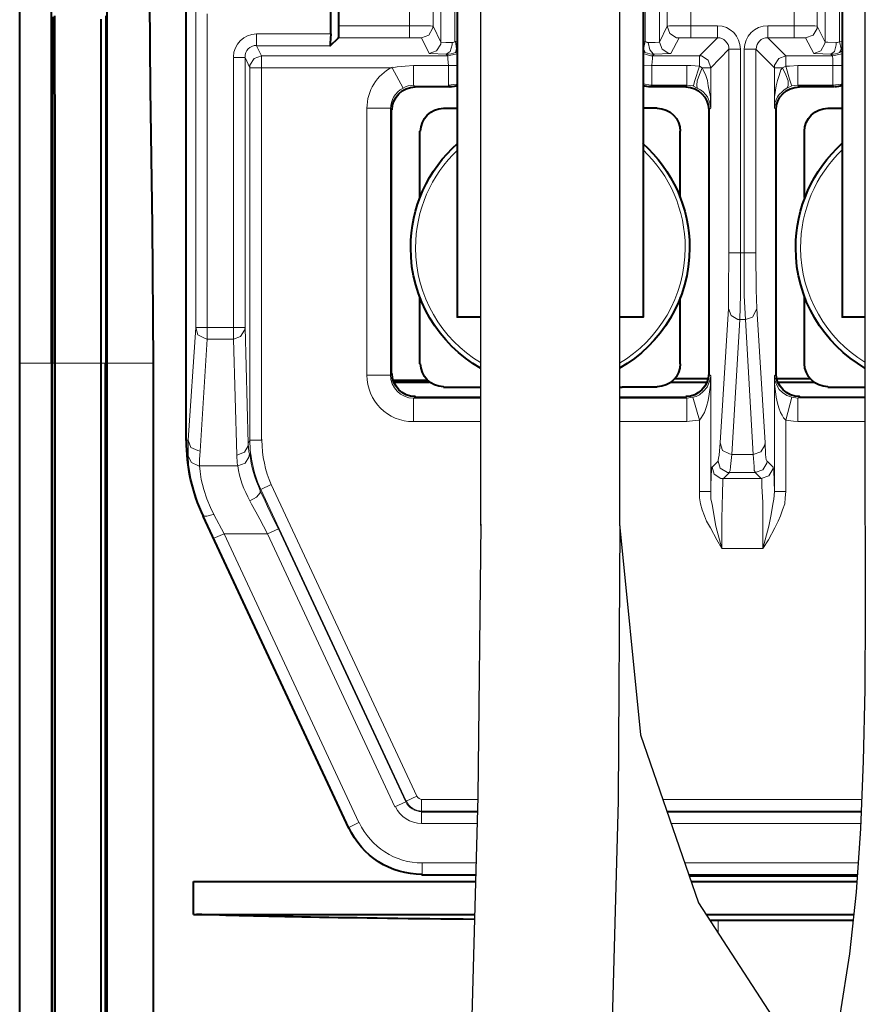
# Model space of a CAD drawing. Units: millimetres. Extents: x -558 to 2096, y -381 to -84.
# Drawn here: x 1358 to 1378, y -253 to -229 of the extents above; entities that cross this region are included whole.
import ezdxf

# ---------------------------------------------------------------- set-up
doc = ezdxf.new("R2010")
doc.units = ezdxf.units.MM

msp = doc.modelspace()

# ---------------------------------------------------------------- linework, layer by layer
at = {"linetype": 'Continuous', "lineweight": 40}
for points in [[(1368.563, -220.167), (1368.563, -236.474), (1368.563, -236.474)], [(1373.063, -220.167), (1373.063, -236.474), (1373.063, -236.474)], [(1377.881, -220.167), (1377.881, -236.474), (1377.881, -236.474)], [(1365.691, -224.654), (1365.691, -229.419), (1365.691, -229.419)], [(1357.974, -237.586), (1357.974, -225.607), (1357.974, -225.607)], [(1358.742, -237.586), (1358.742, -225.607), (1358.742, -225.607)], [(1360.092, -237.586), (1360.092, -225.607), (1360.092, -225.607)], [(1361.217, -237.586), (1361.191, -234.263), (1361.138, -230.954), (1361.125, -228.797), (1361.111, -227.712)], [(1361.998, -228.731), (1361.998, -239.452), (1361.998, -239.452)], [(1365.506, -229.618), (1365.506, -228.903), (1365.506, -228.903)], [(1358.769, -229.207), (1358.769, -229.406), (1358.769, -229.604), (1358.769, -229.803), (1358.769, -230.001), (1358.769, -230.213), (1358.769, -230.412), (1358.769, -230.61), (1358.769, -230.809), (1358.769, -231.007), (1358.769, -231.206), (1358.769, -231.404), (1358.769, -231.603), (1358.769, -231.815), (1358.769, -232.013), (1358.769, -232.212), (1358.769, -232.41), (1358.769, -232.609), (1358.769, -232.807), (1358.769, -233.006), (1358.769, -233.205), (1358.769, -233.416), (1358.769, -233.615), (1358.769, -233.813), (1358.769, -234.012), (1358.769, -234.21), (1358.769, -234.409), (1358.769, -234.608), (1358.769, -234.806), (1358.769, -235.018), (1358.769, -235.216), (1358.769, -235.415), (1358.769, -235.613), (1358.769, -235.812), (1358.769, -236.011), (1358.769, -236.209), (1358.769, -236.408), (1358.769, -236.606), (1358.769, -236.818), (1358.769, -237.016), (1358.769, -237.215), (1358.769, -237.413), (1358.769, -237.586)], [(1358.835, -237.586), (1358.835, -237.374), (1358.835, -237.175), (1358.835, -236.977), (1358.835, -236.778), (1358.835, -236.58), (1358.835, -236.381), (1358.835, -236.183), (1358.835, -235.984), (1358.835, -235.785), (1358.835, -235.574), (1358.835, -235.375), (1358.835, -235.177), (1358.835, -234.978), (1358.835, -234.78), (1358.835, -234.581), (1358.835, -234.383), (1358.835, -234.184), (1358.835, -233.972), (1358.835, -233.774), (1358.835, -233.575), (1358.835, -233.377), (1358.835, -233.178), (1358.835, -232.98), (1358.835, -232.781), (1358.835, -232.582), (1358.835, -232.371), (1358.835, -232.172), (1358.835, -231.974), (1358.835, -231.775), (1358.835, -231.577), (1358.835, -231.378), (1358.835, -231.179), (1358.822, -230.981), (1358.822, -230.782), (1358.822, -230.571), (1358.822, -230.372), (1358.822, -230.174), (1358.822, -229.975), (1358.822, -229.776), (1358.822, -229.578), (1358.822, -229.379), (1358.822, -229.181)], [(1360.066, -237.586), (1360.066, -237.387), (1360.066, -237.188), (1360.066, -236.99), (1360.066, -236.791), (1360.066, -236.593), (1360.066, -236.394), (1360.066, -236.183), (1360.066, -235.984), (1360.066, -235.785), (1360.066, -235.587), (1360.066, -235.388), (1360.066, -235.19), (1360.066, -234.991), (1360.066, -234.793), (1360.066, -234.581), (1360.066, -234.383), (1360.066, -234.184), (1360.066, -233.985), (1360.066, -233.787), (1360.066, -233.588), (1360.066, -233.39), (1360.066, -233.191), (1360.066, -232.98), (1360.066, -232.781), (1360.066, -232.582), (1360.066, -232.384), (1360.066, -232.185), (1360.066, -231.987), (1360.066, -231.788), (1360.066, -231.59), (1360.066, -231.391), (1360.066, -231.179), (1360.066, -230.981), (1360.066, -230.782), (1360.066, -230.584), (1360.066, -230.385), (1360.066, -230.187), (1360.066, -229.988), (1360.066, -229.79), (1360.066, -229.578), (1360.066, -229.379), (1360.066, -229.181)], [(1359.947, -237.586), (1359.947, -237.374), (1359.947, -237.175), (1359.947, -236.977), (1359.947, -236.778), (1359.947, -236.58), (1359.947, -236.381), (1359.947, -236.183), (1359.947, -235.984), (1359.947, -235.785), (1359.947, -235.574), (1359.947, -235.375), (1359.947, -235.177), (1359.947, -234.991), (1359.947, -234.793), (1359.947, -234.581), (1359.947, -234.383), (1359.947, -234.184), (1359.947, -233.985), (1359.947, -233.787), (1359.947, -233.588), (1359.947, -233.39), (1359.947, -233.191), (1359.947, -232.993), (1359.947, -232.794), (1359.947, -232.596), (1359.947, -232.397), (1359.947, -232.199), (1359.947, -232), (1359.947, -231.815), (1359.947, -231.603), (1359.947, -231.404), (1359.947, -231.219), (1359.947, -231.021), (1359.947, -230.822), (1359.947, -230.624), (1359.947, -230.438), (1359.947, -230.226), (1359.947, -230.041), (1359.947, -229.843), (1359.947, -229.644), (1359.947, -229.459), (1359.947, -229.26)], [(1365.691, -229.419), (1365.691, -229.644), (1365.691, -229.71), (1365.691, -229.697), (1365.691, -229.697)], [(1365.506, -229.618), (1365.492, -229.843), (1365.492, -229.896), (1365.492, -229.909), (1365.492, -229.896)], [(1365.492, -229.909), (1365.691, -229.71), (1365.691, -229.71)], [(1368.391, -230.902), (1367.544, -230.902), (1367.544, -230.902)], [(1374.096, -230.902), (1373.249, -230.902), (1373.249, -230.902)], [(1377.683, -230.902), (1376.849, -230.902), (1376.849, -230.902)], [(1366.975, -237.85), (1366.975, -231.457), (1366.975, -231.457)], [(1368.232, -231.418), (1368.563, -231.418), (1368.563, -231.418)], [(1373.407, -231.418), (1373.063, -231.418), (1373.063, -231.418)], [(1374.652, -231.457), (1374.652, -237.85), (1374.652, -237.85)], [(1376.28, -237.85), (1376.28, -231.457), (1376.28, -231.457)], [(1377.537, -231.418), (1377.881, -231.418), (1377.881, -231.418)], [(1367.663, -233.575), (1367.663, -231.974), (1367.663, -231.974)], [(1373.963, -233.575), (1373.963, -231.974), (1373.963, -231.974)], [(1376.968, -233.575), (1376.968, -231.974), (1376.968, -231.974)], [(1367.663, -237.599), (1367.663, -235.997), (1367.663, -235.997)], [(1373.963, -237.599), (1373.963, -235.997), (1373.963, -235.997)], [(1376.968, -237.599), (1376.968, -235.997), (1376.968, -235.997)], [(1369.128, -236.474), (1368.563, -236.474), (1368.563, -236.474)], [(1373.063, -236.474), (1372.49, -236.474)], [(1378.433, -236.474), (1377.881, -236.474), (1377.881, -236.474)], [(1357.974, -309.906), (1357.974, -237.586), (1357.974, -237.586)], [(1358.742, -237.586), (1358.742, -310.038), (1358.742, -310.038)], [(1358.769, -310.038), (1358.769, -237.586), (1358.769, -237.586)], [(1358.835, -301.144), (1358.835, -237.586), (1358.835, -237.586)], [(1359.947, -301.144), (1359.947, -237.586), (1359.947, -237.586)], [(1360.052, -301.144), (1360.052, -237.586), (1360.052, -237.586)], [(1360.092, -301.13), (1360.092, -237.586), (1360.092, -237.586)], [(1361.217, -285.446), (1361.217, -237.586), (1361.217, -237.586)], [(1367.835, -238.009), (1367.001, -238.009), (1367.001, -238.009)], [(1367.014, -238.049), (1367.888, -238.049), (1367.888, -238.049)], [(1373.738, -238.049), (1374.612, -238.049), (1374.612, -238.049)], [(1374.638, -237.969), (1373.831, -237.969), (1373.831, -237.969)], [(1377.113, -237.969), (1376.293, -237.969), (1376.293, -237.969)], [(1376.332, -238.049), (1377.193, -238.049), (1377.193, -238.049)], [(1368.232, -238.168), (1369.079, -238.168), (1369.079, -238.168)], [(1369.079, -238.168), (1369.128, -238.168)], [(1372.49, -238.168), (1372.56, -238.168), (1372.56, -238.168)], [(1373.407, -238.168), (1372.56, -238.168), (1372.56, -238.168)], [(1377.537, -238.168), (1378.371, -238.168), (1378.371, -238.168)], [(1378.371, -238.168), (1378.433, -238.168)], [(1367.544, -238.406), (1369.128, -238.406)], [(1372.49, -238.406), (1374.096, -238.406), (1374.096, -238.406)], [(1376.849, -238.406), (1378.433, -238.406)], [(1362.408, -241.292), (1365.929, -248.836), (1365.929, -248.836)], [(1362.183, -250.133), (1369.006, -250.133)], [(1362.183, -250.927), (1362.183, -250.133), (1362.183, -250.133)], [(1369.01, -249.974), (1367.716, -249.974), (1367.716, -249.974)], [(1378.247, -249.974), (1374.173, -249.974)], [(1374.877, -250.001), (1374.678, -250.001), (1374.479, -250.001), (1374.281, -250.001), (1374.182, -250.001)], [(1374.228, -250.133), (1378.236, -250.133)], [(1378.245, -250.001), (1374.877, -250.001), (1374.877, -250.001)], [(1362.183, -250.927), (1368.984, -250.927)], [(1374.588, -250.927), (1378.159, -250.927)], [(1378.143, -251.073), (1374.877, -251.073), (1374.877, -251.073)]]:
    msp.add_lwpolyline(points, dxfattribs=at)
at = {"lineweight": 30}
for points in [[(1369.128, -228.387), (1372.49, -228.387), (1372.49, -241.485)], [(1369.128, -228.387), (1369.128, -241.485)], [(1378.433, -228.387), (1378.433, -241.485)], [(1369.136, -241.485), (1369.062, -248.085), (1368.867, -255.176), (1368.591, -262.518), (1368.274, -269.869), (1367.957, -276.988), (1367.681, -283.635), (1367.486, -289.568), (1367.411, -294.547)], [(1372.49, -241.485), (1373.003, -246.585), (1374.405, -250.644), (1376.49, -253.863), (1377.515, -254.895)], [(1378.441, -241.523), (1378.439, -243.591), (1378.427, -245.479), (1378.393, -247.22), (1378.327, -248.847), (1378.217, -250.391), (1378.055, -251.885), (1377.828, -253.362)]]:
    msp.add_lwpolyline(points, dxfattribs=at)
at = {"linetype": 'Continuous', "lineweight": 9}
for points in [[(1368.166, -228.731), (1368.166, -229.816), (1368.166, -229.816)], [(1368.51, -229.803), (1368.51, -228.718), (1368.51, -228.718)], [(1373.116, -229.803), (1373.116, -228.718), (1373.116, -228.718)], [(1373.46, -228.731), (1373.46, -229.816), (1373.46, -229.816)], [(1377.471, -228.731), (1377.471, -229.816), (1377.471, -229.816)], [(1377.815, -229.803), (1377.815, -228.718), (1377.815, -228.718)], [(1362.236, -236.725), (1362.236, -228.85), (1362.236, -228.85)], [(1367.412, -228.916), (1367.412, -229.419), (1367.412, -229.419)], [(1367.981, -228.916), (1367.981, -229.432), (1367.981, -229.432)], [(1373.646, -228.916), (1373.646, -229.432), (1373.646, -229.432)], [(1374.215, -228.916), (1374.215, -229.419), (1374.215, -229.419)], [(1376.716, -228.916), (1376.716, -229.419), (1376.716, -229.419)], [(1377.272, -228.916), (1377.272, -229.432), (1377.272, -229.432)], [(1362.514, -236.725), (1362.514, -229.128), (1362.514, -229.128)], [(1367.412, -229.419), (1365.691, -229.419), (1365.691, -229.419)], [(1367.412, -229.71), (1367.412, -229.419), (1367.412, -229.419)], [(1367.981, -229.432), (1367.981, -229.432), (1367.967, -229.432), (1367.915, -229.419), (1367.412, -229.419)], [(1367.703, -229.71), (1367.875, -229.644), (1367.967, -229.485), (1367.981, -229.432)], [(1367.981, -229.432), (1368.166, -229.816), (1368.166, -229.816)], [(1373.46, -229.816), (1373.646, -229.432), (1373.646, -229.432)], [(1373.646, -229.432), (1373.646, -229.432), (1373.659, -229.432), (1373.699, -229.419), (1374.215, -229.419)], [(1373.646, -229.432), (1373.712, -229.604), (1373.871, -229.71), (1373.937, -229.71)], [(1374.215, -229.419), (1374.863, -229.419), (1374.863, -229.419)], [(1374.215, -229.419), (1374.215, -229.71), (1374.215, -229.71)], [(1374.863, -229.419), (1374.863, -229.71), (1374.863, -229.71)], [(1376.081, -229.419), (1376.716, -229.419), (1376.716, -229.419)], [(1376.081, -229.419), (1376.081, -229.71), (1376.081, -229.71)], [(1376.716, -229.419), (1377.219, -229.419), (1377.272, -229.432), (1377.272, -229.432), (1377.272, -229.432)], [(1376.716, -229.419), (1376.716, -229.71), (1376.716, -229.71)], [(1376.994, -229.71), (1377.18, -229.644), (1377.272, -229.485), (1377.272, -229.432)], [(1377.471, -229.816), (1377.272, -229.432), (1377.272, -229.432)], [(1365.506, -229.618), (1363.706, -229.618), (1363.706, -229.618)], [(1363.706, -229.909), (1363.706, -229.618), (1363.706, -229.618)], [(1367.412, -229.71), (1365.691, -229.71), (1365.691, -229.71)], [(1367.703, -229.71), (1367.69, -229.71), (1367.69, -229.71), (1367.557, -229.71), (1367.412, -229.71)], [(1367.703, -229.71), (1367.888, -230.094), (1367.888, -230.094)], [(1373.738, -230.094), (1373.937, -229.71), (1373.937, -229.71)], [(1373.937, -229.71), (1373.924, -229.71), (1373.937, -229.71), (1374.069, -229.71), (1374.215, -229.71)], [(1374.215, -229.71), (1374.863, -229.71), (1374.863, -229.71)], [(1374.427, -230.147), (1374.863, -229.71), (1374.863, -229.71)], [(1376.518, -230.147), (1376.081, -229.71), (1376.081, -229.71)], [(1376.081, -229.71), (1376.716, -229.71), (1376.716, -229.71)], [(1376.716, -229.71), (1376.968, -229.71), (1376.994, -229.71), (1376.994, -229.71)], [(1377.193, -230.094), (1376.994, -229.71), (1376.994, -229.71)], [(1365.492, -229.909), (1363.706, -229.909), (1363.706, -229.909)], [(1363.825, -230.147), (1363.706, -229.909), (1363.706, -229.909)], [(1367.888, -230.094), (1368.06, -230.028), (1368.166, -229.869), (1368.166, -229.816)], [(1368.166, -229.816), (1368.166, -229.816), (1368.179, -229.816), (1368.285, -229.829), (1368.444, -229.829)], [(1368.298, -230.107), (1368.391, -230.041), (1368.444, -229.882), (1368.444, -229.829)], [(1368.563, -229.79), (1368.51, -229.803), (1368.51, -229.803)], [(1368.523, -230.068), (1368.55, -229.975), (1368.523, -229.803), (1368.51, -229.803)], [(1373.063, -229.79), (1373.116, -229.803), (1373.116, -229.803)], [(1373.116, -229.803), (1373.076, -229.975), (1373.103, -230.054), (1373.103, -230.068)], [(1373.46, -229.816), (1373.46, -229.816), (1373.447, -229.816), (1373.354, -229.829), (1373.182, -229.829)], [(1373.182, -229.829), (1373.222, -230.001), (1373.315, -230.107), (1373.328, -230.107)], [(1373.46, -229.816), (1373.526, -229.988), (1373.685, -230.094), (1373.738, -230.094)], [(1377.193, -230.094), (1377.365, -230.028), (1377.457, -229.869), (1377.471, -229.816)], [(1377.735, -229.829), (1377.537, -229.816), (1377.484, -229.816), (1377.471, -229.816), (1377.471, -229.816)], [(1377.603, -230.107), (1377.696, -230.041), (1377.735, -229.882), (1377.735, -229.829)], [(1377.881, -229.79), (1377.815, -229.803), (1377.815, -229.803)], [(1377.815, -230.068), (1377.855, -229.975), (1377.815, -229.803), (1377.815, -229.803)], [(1363.15, -236.725), (1363.15, -230.187), (1363.15, -230.187)], [(1363.428, -230.187), (1363.15, -230.187), (1363.15, -230.187)], [(1363.428, -236.725), (1363.428, -230.187), (1363.428, -230.187)], [(1363.547, -230.438), (1363.428, -230.187), (1363.428, -230.187)], [(1363.825, -230.147), (1363.653, -230.213), (1363.547, -230.372), (1363.547, -230.438)], [(1363.825, -230.147), (1363.825, -230.438), (1363.825, -230.438)], [(1368.338, -230.147), (1363.825, -230.147), (1363.825, -230.147)], [(1367.888, -230.094), (1367.888, -230.094), (1367.901, -230.094), (1368.298, -230.107)], [(1368.298, -230.107), (1368.338, -230.147), (1368.338, -230.147)], [(1368.338, -230.147), (1368.523, -230.107), (1368.563, -230.094)], [(1368.351, -230.385), (1368.338, -230.226), (1368.338, -230.147), (1368.338, -230.147)], [(1368.523, -230.068), (1368.563, -230.028), (1368.563, -230.028)], [(1373.063, -230.028), (1373.103, -230.068), (1373.103, -230.068)], [(1373.063, -230.094), (1373.249, -230.147), (1373.288, -230.147)], [(1373.288, -230.147), (1373.288, -230.213), (1373.275, -230.372), (1373.275, -230.385)], [(1373.288, -230.147), (1373.328, -230.107), (1373.328, -230.107)], [(1373.288, -230.147), (1374.427, -230.147), (1374.427, -230.147)], [(1373.738, -230.094), (1373.738, -230.094), (1373.725, -230.094), (1373.328, -230.107)], [(1374.704, -230.438), (1374.638, -230.253), (1374.479, -230.147), (1374.427, -230.147)], [(1374.427, -230.147), (1374.427, -230.399), (1374.427, -230.399)], [(1374.704, -230.438), (1375.141, -229.988), (1375.141, -229.988)], [(1375.141, -234.912), (1375.141, -229.988), (1375.141, -229.988)], [(1375.419, -229.988), (1375.141, -229.988), (1375.141, -229.988)], [(1375.419, -234.912), (1375.419, -229.988), (1375.419, -229.988)], [(1375.512, -229.988), (1375.79, -229.988), (1375.79, -229.988)], [(1375.512, -229.988), (1375.512, -234.912), (1375.512, -234.912)], [(1376.24, -230.438), (1375.79, -229.988), (1375.79, -229.988)], [(1375.79, -229.988), (1375.79, -234.912), (1375.79, -234.912)], [(1376.518, -230.147), (1376.346, -230.213), (1376.24, -230.372), (1376.24, -230.438)], [(1376.518, -230.147), (1376.518, -230.399), (1376.518, -230.399)], [(1376.518, -230.147), (1377.643, -230.147), (1377.643, -230.147)], [(1377.603, -230.107), (1377.219, -230.094), (1377.193, -230.094), (1377.193, -230.094)], [(1377.643, -230.147), (1377.603, -230.107), (1377.603, -230.107)], [(1377.643, -230.147), (1377.841, -230.107), (1377.881, -230.094)], [(1377.656, -230.385), (1377.656, -230.226), (1377.643, -230.147), (1377.643, -230.147)], [(1377.815, -230.068), (1377.881, -230.028), (1377.881, -230.028)], [(1367.504, -230.385), (1367.306, -230.399), (1367.107, -230.412), (1366.988, -230.438)], [(1367.504, -230.385), (1367.504, -230.862), (1367.504, -230.862)], [(1368.351, -230.385), (1367.504, -230.385), (1367.504, -230.385)], [(1368.351, -230.385), (1368.55, -230.385), (1368.563, -230.372)], [(1368.351, -230.385), (1368.351, -230.862), (1368.351, -230.862)], [(1373.063, -230.372), (1373.262, -230.385), (1373.275, -230.385)], [(1373.275, -230.385), (1373.275, -230.862), (1373.275, -230.862)], [(1374.122, -230.385), (1373.275, -230.385), (1373.275, -230.385)], [(1374.122, -230.385), (1374.122, -230.862), (1374.122, -230.862)], [(1374.427, -230.399), (1374.215, -230.385), (1374.122, -230.385)], [(1374.268, -230.875), (1374.268, -230.875), (1374.268, -230.875), (1374.281, -230.875), (1374.307, -230.769), (1374.427, -230.399)], [(1374.493, -230.438), (1374.427, -230.399), (1374.427, -230.399)], [(1376.518, -230.399), (1376.438, -230.438), (1376.438, -230.438)], [(1376.809, -230.385), (1376.61, -230.399), (1376.518, -230.399)], [(1376.518, -230.399), (1376.61, -230.716), (1376.65, -230.835), (1376.663, -230.875), (1376.663, -230.875), (1376.663, -230.875)], [(1376.809, -230.385), (1377.656, -230.385), (1377.656, -230.385)], [(1376.809, -230.862), (1376.809, -230.385), (1376.809, -230.385)], [(1377.656, -230.385), (1377.855, -230.385), (1377.881, -230.372)], [(1377.656, -230.862), (1377.656, -230.385), (1377.656, -230.385)], [(1363.547, -230.438), (1363.825, -230.438), (1363.825, -230.438)], [(1363.547, -239.452), (1363.547, -230.438), (1363.547, -230.438)], [(1366.988, -230.438), (1363.825, -230.438), (1363.825, -230.438)], [(1363.825, -239.452), (1363.825, -230.438), (1363.825, -230.438)], [(1367.253, -230.928), (1366.988, -230.438), (1366.988, -230.438)], [(1374.493, -230.438), (1374.427, -230.597), (1374.374, -230.756), (1374.36, -230.862), (1374.374, -230.928), (1374.374, -230.928)], [(1374.704, -230.438), (1374.493, -230.438), (1374.493, -230.438)], [(1374.704, -231.404), (1374.691, -231.14), (1374.638, -230.875), (1374.625, -230.743), (1374.585, -230.624), (1374.519, -230.491), (1374.493, -230.438)], [(1374.704, -231.404), (1374.704, -230.438), (1374.704, -230.438)], [(1376.24, -230.438), (1376.24, -231.404), (1376.24, -231.404)], [(1376.24, -231.404), (1376.24, -231.14), (1376.28, -230.875), (1376.319, -230.743), (1376.359, -230.624), (1376.399, -230.491), (1376.438, -230.438)], [(1376.24, -230.438), (1376.438, -230.438), (1376.438, -230.438)], [(1376.544, -230.928), (1376.571, -230.875), (1376.571, -230.756), (1376.518, -230.61), (1376.438, -230.438), (1376.438, -230.438)], [(1367.544, -230.902), (1367.504, -230.862), (1367.504, -230.862)], [(1368.391, -230.902), (1367.544, -230.902), (1367.544, -230.902)], [(1368.351, -230.862), (1368.55, -230.835), (1368.563, -230.822)], [(1368.391, -230.902), (1368.351, -230.862), (1368.351, -230.862)], [(1373.063, -230.822), (1373.249, -230.862), (1373.275, -230.862)], [(1373.249, -230.902), (1373.275, -230.862), (1373.275, -230.862)], [(1374.122, -230.862), (1373.275, -230.862), (1373.275, -230.862)], [(1374.096, -230.902), (1374.122, -230.862), (1374.122, -230.862)], [(1374.268, -230.875), (1374.122, -230.862), (1374.122, -230.862)], [(1374.374, -230.928), (1374.268, -230.875), (1374.268, -230.875)], [(1376.663, -230.875), (1376.544, -230.928), (1376.544, -230.928)], [(1376.809, -230.862), (1376.663, -230.875), (1376.663, -230.875)], [(1376.809, -230.862), (1377.656, -230.862), (1377.656, -230.862)], [(1376.849, -230.902), (1376.809, -230.862), (1376.809, -230.862)], [(1377.656, -230.862), (1377.855, -230.835), (1377.881, -230.822)], [(1377.683, -230.902), (1377.656, -230.862), (1377.656, -230.862)], [(1374.704, -231.404), (1374.678, -231.285), (1374.625, -231.14), (1374.572, -231.087), (1374.519, -231.021), (1374.453, -230.968), (1374.374, -230.928)], [(1376.24, -231.404), (1376.253, -231.285), (1376.319, -231.14), (1376.359, -231.087), (1376.425, -231.021), (1376.478, -230.968), (1376.544, -230.928)], [(1366.379, -231.418), (1366.948, -231.418), (1366.948, -231.418)], [(1366.379, -237.877), (1366.379, -231.418), (1366.379, -231.418)], [(1366.975, -231.457), (1366.948, -231.418), (1366.948, -231.418)], [(1366.948, -237.877), (1366.948, -231.418), (1366.948, -231.418)], [(1374.652, -231.457), (1374.704, -231.404), (1374.704, -231.404)], [(1376.28, -231.457), (1376.24, -231.404), (1376.24, -231.404)], [(1375.128, -236.262), (1375.128, -235.865), (1375.141, -234.912)], [(1375.419, -234.912), (1375.141, -234.912), (1375.141, -234.912)], [(1375.406, -236.527), (1375.419, -235.931), (1375.419, -234.912)], [(1375.419, -234.912), (1375.512, -234.912), (1375.512, -234.912)], [(1375.512, -234.912), (1375.79, -234.912), (1375.79, -234.912)], [(1375.512, -234.912), (1375.512, -235.958), (1375.538, -236.527)], [(1375.79, -234.912), (1375.803, -235.812), (1375.816, -236.262)], [(1374.929, -239.518), (1375.128, -236.262), (1375.128, -236.262)], [(1375.128, -236.262), (1375.194, -236.434), (1375.353, -236.527), (1375.406, -236.527)], [(1375.538, -236.527), (1375.71, -236.474), (1375.803, -236.302), (1375.816, -236.262)], [(1376.015, -239.518), (1375.816, -236.262), (1375.816, -236.262)], [(1375.207, -239.796), (1375.406, -236.527), (1375.406, -236.527)], [(1375.406, -236.527), (1375.538, -236.527), (1375.538, -236.527)], [(1375.724, -239.796), (1375.538, -236.527), (1375.538, -236.527)], [(1362.051, -239.452), (1362.236, -236.725), (1362.236, -236.725)], [(1362.236, -236.725), (1362.289, -236.897), (1362.461, -236.99), (1362.514, -237.003)], [(1362.236, -236.725), (1362.514, -236.725), (1362.514, -236.725)], [(1362.514, -237.003), (1362.514, -236.725), (1362.514, -236.725)], [(1362.514, -236.725), (1363.15, -236.725), (1363.15, -236.725)], [(1363.15, -237.003), (1363.322, -236.937), (1363.414, -236.791), (1363.428, -236.725)], [(1363.15, -237.003), (1363.15, -236.725), (1363.15, -236.725)], [(1363.428, -236.725), (1363.15, -236.725), (1363.15, -236.725)], [(1363.507, -239.531), (1363.428, -236.725), (1363.428, -236.725)], [(1362.342, -239.717), (1362.514, -237.003), (1362.514, -237.003)], [(1362.514, -237.003), (1363.15, -237.003), (1363.15, -237.003)], [(1363.229, -239.809), (1363.15, -237.003), (1363.15, -237.003)], [(1357.974, -237.586), (1358.742, -237.586), (1358.742, -237.586)], [(1358.769, -237.586), (1358.835, -237.586), (1358.835, -237.586)], [(1358.835, -237.586), (1359.947, -237.586), (1359.947, -237.586)], [(1359.947, -237.586), (1360.052, -237.586), (1360.052, -237.586)], [(1360.092, -237.586), (1361.217, -237.586), (1361.217, -237.586)], [(1366.379, -237.877), (1366.948, -237.877), (1366.948, -237.877)], [(1366.975, -237.85), (1366.948, -237.877), (1366.948, -237.877)], [(1374.268, -238.406), (1374.347, -238.393), (1374.427, -238.353), (1374.519, -238.274), (1374.612, -238.168), (1374.665, -238.049), (1374.691, -237.943), (1374.704, -237.89)], [(1374.427, -238.962), (1374.466, -238.909), (1374.506, -238.843), (1374.546, -238.777), (1374.599, -238.631), (1374.638, -238.486), (1374.665, -238.34), (1374.691, -238.115), (1374.704, -237.89)], [(1374.652, -237.85), (1374.704, -237.89), (1374.704, -237.89)], [(1374.704, -237.89), (1374.704, -240.696), (1374.704, -240.696)], [(1376.28, -237.85), (1376.24, -237.89), (1376.24, -237.89)], [(1376.24, -240.696), (1376.24, -237.89), (1376.24, -237.89)], [(1376.24, -237.89), (1376.253, -237.996), (1376.293, -238.102), (1376.359, -238.221), (1376.438, -238.3), (1376.544, -238.366), (1376.663, -238.406)], [(1376.24, -237.89), (1376.24, -238.075), (1376.266, -238.274), (1376.28, -238.406), (1376.319, -238.552), (1376.346, -238.671), (1376.385, -238.777), (1376.425, -238.843), (1376.465, -238.909), (1376.518, -238.962)], [(1367.544, -238.406), (1367.504, -238.433), (1367.504, -238.433)], [(1369.128, -238.433), (1367.504, -238.433), (1367.504, -238.433)], [(1367.504, -239.002), (1367.504, -238.433), (1367.504, -238.433)], [(1374.122, -238.433), (1372.49, -238.433)], [(1374.096, -238.406), (1374.122, -238.433), (1374.122, -238.433)], [(1374.122, -238.433), (1374.268, -238.406), (1374.268, -238.406)], [(1374.122, -239.002), (1374.122, -238.433), (1374.122, -238.433)], [(1374.268, -238.406), (1374.427, -238.962), (1374.427, -238.962)], [(1376.663, -238.406), (1376.518, -238.962), (1376.518, -238.962)], [(1376.663, -238.406), (1376.809, -238.433), (1376.809, -238.433)], [(1376.849, -238.406), (1376.809, -238.433), (1376.809, -238.433)], [(1376.809, -239.002), (1376.809, -238.433), (1376.809, -238.433)], [(1376.849, -238.406), (1378.433, -238.406)], [(1369.128, -239.002), (1367.504, -239.002), (1367.504, -239.002)], [(1374.122, -239.002), (1372.49, -239.002)], [(1374.122, -239.002), (1374.321, -238.975), (1374.427, -238.962)], [(1374.427, -238.962), (1374.427, -240.696), (1374.427, -240.696)], [(1376.518, -240.696), (1376.518, -238.962), (1376.518, -238.962)], [(1376.518, -238.962), (1376.703, -238.989), (1376.809, -239.002)], [(1376.809, -239.002), (1378.433, -239.002)], [(1361.998, -239.452), (1362.051, -239.452), (1362.051, -239.452)], [(1362.051, -239.452), (1362.051, -239.65), (1362.051, -239.836)], [(1362.051, -239.452), (1362.117, -239.624), (1362.289, -239.703), (1362.342, -239.717)], [(1363.507, -239.531), (1363.547, -239.452), (1363.547, -239.452)], [(1363.547, -239.452), (1363.825, -239.452), (1363.825, -239.452)], [(1362.342, -239.717), (1362.329, -239.915), (1362.329, -240.074)], [(1363.229, -239.809), (1363.414, -239.743), (1363.507, -239.584), (1363.507, -239.531)], [(1363.507, -239.531), (1363.52, -239.73), (1363.533, -239.783)], [(1374.877, -239.955), (1374.877, -239.955), (1374.877, -239.942), (1374.89, -239.889), (1374.903, -239.809), (1374.929, -239.518)], [(1374.929, -239.518), (1374.982, -239.703), (1375.154, -239.783), (1375.207, -239.796)], [(1375.724, -239.796), (1375.909, -239.73), (1376.002, -239.584), (1376.015, -239.518)], [(1376.015, -239.518), (1376.028, -239.796), (1376.041, -239.928), (1376.055, -239.955), (1376.068, -239.955)], [(1362.051, -239.836), (1362.064, -240.047), (1362.117, -240.378), (1362.21, -240.722), (1362.329, -241.08), (1362.408, -241.292)], [(1362.051, -239.836), (1362.131, -239.994), (1362.303, -240.074), (1362.329, -240.074)], [(1363.229, -239.809), (1363.242, -240.008), (1363.256, -240.074)], [(1363.256, -240.074), (1363.428, -240.008), (1363.52, -239.862), (1363.533, -239.783)], [(1374.877, -239.955), (1374.731, -240.1), (1374.731, -240.1)], [(1374.877, -239.955), (1374.929, -240.127), (1375.102, -240.233), (1375.154, -240.233)], [(1375.154, -240.233), (1375.154, -240.233), (1375.154, -240.219), (1375.168, -240.18), (1375.181, -240.087), (1375.207, -239.796)], [(1375.207, -239.796), (1375.724, -239.796), (1375.724, -239.796)], [(1375.724, -239.796), (1375.75, -240.087), (1375.75, -240.18), (1375.777, -240.219), (1375.777, -240.233), (1375.777, -240.233)], [(1375.777, -240.233), (1375.962, -240.167), (1376.055, -240.008), (1376.068, -239.955)], [(1376.213, -240.1), (1376.068, -239.955), (1376.068, -239.955)], [(1362.329, -240.074), (1362.342, -240.206), (1362.369, -240.405), (1362.435, -240.643), (1362.501, -240.868), (1362.594, -241.08), (1362.673, -241.252)], [(1362.329, -240.074), (1363.256, -240.074), (1363.256, -240.074)], [(1374.731, -240.1), (1374.718, -240.1), (1374.718, -240.114), (1374.718, -240.153), (1374.704, -240.537), (1374.704, -240.696)], [(1374.731, -240.1), (1374.784, -240.272), (1374.943, -240.378), (1375.009, -240.378)], [(1375.922, -240.378), (1376.107, -240.312), (1376.2, -240.153), (1376.213, -240.1)], [(1376.24, -240.696), (1376.227, -240.18), (1376.213, -240.114), (1376.213, -240.1), (1376.213, -240.1)], [(1375.009, -240.378), (1375.009, -240.378), (1374.996, -240.392), (1374.996, -240.431), (1374.982, -240.736), (1374.969, -241.345), (1374.969, -242.072)], [(1375.154, -240.233), (1375.009, -240.378), (1375.009, -240.378)], [(1375.009, -240.378), (1375.922, -240.378), (1375.922, -240.378)], [(1375.154, -240.233), (1375.777, -240.233), (1375.777, -240.233)], [(1375.922, -240.378), (1375.777, -240.233), (1375.777, -240.233)], [(1375.962, -242.072), (1375.962, -240.961), (1375.935, -240.564), (1375.935, -240.405), (1375.935, -240.392), (1375.935, -240.378), (1375.922, -240.378)], [(1363.547, -240.921), (1363.706, -240.828), (1363.798, -240.722), (1363.798, -240.669)], [(1363.798, -240.669), (1363.811, -240.643), (1363.811, -240.643)], [(1364.235, -241.596), (1364.142, -241.411), (1364.05, -241.225), (1363.97, -241.053), (1363.891, -240.868), (1363.798, -240.683), (1363.798, -240.669)], [(1363.811, -240.643), (1364.063, -240.524), (1364.063, -240.524)], [(1363.811, -240.643), (1367.332, -248.187), (1367.332, -248.187)], [(1364.063, -240.524), (1367.584, -248.068), (1367.584, -248.068)], [(1374.704, -240.696), (1374.427, -240.696), (1374.427, -240.696)], [(1374.427, -240.696), (1374.427, -240.842), (1374.453, -240.987), (1374.493, -241.133), (1374.546, -241.278), (1374.599, -241.411), (1374.691, -241.57), (1374.85, -241.861), (1374.969, -242.072)], [(1374.704, -240.696), (1374.704, -240.881), (1374.731, -241), (1374.771, -241.252), (1374.824, -241.53), (1374.969, -242.072)], [(1376.24, -240.696), (1376.227, -240.881), (1376.2, -241), (1376.16, -241.252), (1376.107, -241.53), (1375.962, -242.072)], [(1376.518, -240.696), (1376.505, -240.842), (1376.491, -240.987), (1376.438, -241.133), (1376.385, -241.278), (1376.332, -241.411), (1376.253, -241.57), (1376.094, -241.861), (1375.962, -242.072)], [(1376.24, -240.696), (1376.518, -240.696), (1376.518, -240.696)], [(1363.97, -241.715), (1363.878, -241.53), (1363.785, -241.358), (1363.692, -241.186), (1363.586, -241), (1363.547, -240.921)], [(1362.408, -241.292), (1362.501, -241.292), (1362.66, -241.252), (1362.673, -241.252)], [(1362.408, -241.292), (1362.673, -241.821), (1362.673, -241.821)], [(1362.673, -241.252), (1362.925, -241.715), (1362.925, -241.715)], [(1364.235, -241.596), (1363.97, -241.715), (1363.97, -241.715)], [(1367.319, -248.201), (1364.235, -241.596), (1364.235, -241.596)], [(1362.673, -241.821), (1362.925, -241.715), (1362.925, -241.715)], [(1365.942, -248.823), (1362.673, -241.821), (1362.673, -241.821)], [(1366.181, -248.704), (1362.925, -241.715), (1362.925, -241.715)], [(1362.925, -241.715), (1363.97, -241.715), (1363.97, -241.715)], [(1367.054, -248.32), (1363.97, -241.715), (1363.97, -241.715)], [(1374.969, -242.072), (1375.962, -242.072), (1375.962, -242.072)], [(1367.319, -248.201), (1367.054, -248.32), (1367.054, -248.32)], [(1367.319, -248.201), (1367.332, -248.187), (1367.332, -248.187)], [(1367.332, -248.187), (1367.584, -248.068), (1367.584, -248.068)], [(1369.06, -248.148), (1367.703, -248.148), (1367.703, -248.148)], [(1367.703, -248.426), (1367.703, -248.148), (1367.703, -248.148)], [(1378.355, -248.148), (1373.543, -248.148)], [(1369.053, -248.426), (1367.703, -248.426), (1367.703, -248.426)], [(1367.703, -248.452), (1367.703, -248.426), (1367.703, -248.426)], [(1367.703, -248.452), (1367.703, -248.73), (1367.703, -248.73)], [(1367.703, -248.452), (1369.052, -248.452)], [(1378.344, -248.426), (1373.638, -248.426)], [(1373.648, -248.452), (1378.343, -248.452)], [(1365.942, -248.823), (1366.181, -248.704), (1366.181, -248.704)], [(1367.703, -248.73), (1369.044, -248.73)], [(1373.744, -248.73), (1378.331, -248.73)], [(1365.942, -248.823), (1365.929, -248.836), (1365.929, -248.836)], [(1367.716, -249.683), (1369.018, -249.683)], [(1367.716, -249.961), (1367.716, -249.683), (1367.716, -249.683)], [(1374.073, -249.683), (1378.268, -249.683)], [(1367.716, -249.961), (1369.011, -249.961)], [(1367.716, -249.961), (1367.716, -249.974), (1367.716, -249.974)], [(1374.169, -249.961), (1378.248, -249.961)], [(1374.877, -249.974), (1374.877, -250.001), (1374.877, -250.001)], [(1374.877, -251.073), (1374.877, -251.372)], [(1374.877, -251.073), (1374.877, -251.372)]]:
    msp.add_lwpolyline(points, dxfattribs=at)
msp.add_lwpolyline([(1362.408, -241.292), (1362.408, -241.292)], close=True, dxfattribs=at)
at = {"lineweight": 30}
for points in [[(1369.128, -241.485), (1369.135, -241.567, 0.058142)], [(1372.498, -241.523), (1372.462, -248.123, -0.00408), (1372.461, -248.179), (1372.266, -255.27, -0.002516), (1372.264, -255.304), (1371.988, -262.646, -0.001361), (1371.987, -262.664), (1371.671, -270.015, -0.00035), (1371.67, -270.02), (1371.354, -277.134), (1371.079, -283.761), (1370.885, -289.649), (1370.811, -294.597)], [(1378.433, -241.485), (1378.441, -241.55, 0.042839)]]:
    msp.add_lwpolyline(points, format="xyb", dxfattribs=at)
at = {"linetype": 'Continuous', "lineweight": 9}
for points, knots in [([(1374.863, -229.419), (1375.168, -229.419), (1375.419, -229.671), (1375.419, -229.988), (1375.419, -229.988), (1375.419, -229.988), (1375.419, -229.988), (1375.419, -229.988)], [0, 0, 0, 0, 0.125, 0.125, 0.125, 0.125001, 1, 1, 1, 1]), ([(1375.512, -229.988), (1375.512, -229.988), (1375.512, -229.988), (1375.512, -229.988), (1375.512, -229.988), (1375.512, -229.671), (1375.763, -229.419), (1376.081, -229.419), (1376.081, -229.419), (1376.081, -229.419), (1376.081, -229.419), (1376.081, -229.419)], [0, 0, 0, 0, 0.083333, 0.083333, 0.083333, 0.083334, 0.166667, 0.166667, 0.166667, 0.166668, 1, 1, 1, 1]), ([(1363.15, -230.174), (1363.15, -229.869), (1363.401, -229.618), (1363.706, -229.618), (1363.706, -229.618), (1363.719, -229.618), (1363.719, -229.618), (1363.719, -229.618)], [0, 0, 0, 0, 0.125, 0.125, 0.125, 0.125001, 1, 1, 1, 1]), ([(1374.863, -229.71), (1375.009, -229.71), (1375.141, -229.829), (1375.141, -229.988), (1375.141, -229.988), (1375.141, -229.988), (1375.141, -229.988), (1375.141, -229.988)], [0, 0, 0, 0, 0.125, 0.125, 0.125, 0.125001, 1, 1, 1, 1]), ([(1375.803, -229.988), (1375.803, -229.988), (1375.803, -229.988), (1375.803, -229.988), (1375.803, -229.988), (1375.803, -229.829), (1375.922, -229.71), (1376.081, -229.71), (1376.081, -229.71), (1376.081, -229.71), (1376.081, -229.71), (1376.081, -229.71)], [0, 0, 0, 0, 0.083333, 0.083333, 0.083333, 0.083334, 0.166667, 0.166667, 0.166667, 0.166668, 1, 1, 1, 1]), ([(1363.428, -230.174), (1363.428, -230.174), (1363.428, -230.174), (1363.428, -230.174), (1363.428, -230.174), (1363.428, -230.028), (1363.547, -229.896), (1363.706, -229.896), (1363.706, -229.896), (1363.706, -229.896), (1363.706, -229.896), (1363.706, -229.896)], [0, 0, 0, 0, 0.083333, 0.083333, 0.083333, 0.083334, 0.166667, 0.166667, 0.166667, 0.166668, 1, 1, 1, 1]), ([(1368.523, -229.803), (1368.497, -229.816), (1368.47, -229.829), (1368.444, -229.829), (1368.444, -229.829), (1368.444, -229.829), (1368.444, -229.829), (1368.444, -229.829)], [0, 0, 0, 0, 0.125, 0.125, 0.125, 0.125001, 1, 1, 1, 1]), ([(1373.182, -229.829), (1373.182, -229.829), (1373.182, -229.829), (1373.182, -229.829), (1373.182, -229.829), (1373.156, -229.829), (1373.143, -229.816), (1373.116, -229.803)], [0, 0, 0, 0, 0.125, 0.125, 0.125, 0.125001, 1, 1, 1, 1]), ([(1368.523, -230.068), (1368.457, -230.094), (1368.378, -230.107), (1368.298, -230.107), (1368.298, -230.107), (1368.298, -230.107), (1368.285, -230.107), (1368.298, -230.107)], [0, 0, 0, 0, 0.125, 0.125, 0.125, 0.125001, 1, 1, 1, 1]), ([(1373.328, -230.107), (1373.328, -230.107), (1373.328, -230.107), (1373.328, -230.107), (1373.328, -230.107), (1373.262, -230.107), (1373.182, -230.094), (1373.116, -230.068)], [0, 0, 0, 0, 0.125, 0.125, 0.125, 0.125001, 1, 1, 1, 1]), ([(1377.828, -230.068), (1377.762, -230.094), (1377.683, -230.107), (1377.616, -230.107), (1377.616, -230.107), (1377.603, -230.107), (1377.603, -230.107), (1377.603, -230.107)], [0, 0, 0, 0, 0.125, 0.125, 0.125, 0.125001, 1, 1, 1, 1]), ([(1366.379, -231.431), (1366.379, -231.444), (1366.379, -231.444), (1366.379, -231.418), (1366.379, -231.418), (1366.379, -230.994), (1366.617, -230.61), (1366.988, -230.425)], [0, 0, 0, 0, 0.125, 0.125, 0.125, 0.125001, 1, 1, 1, 1]), ([(1367.253, -230.928), (1367.332, -230.875), (1367.425, -230.862), (1367.517, -230.862), (1367.517, -230.862), (1367.517, -230.862), (1367.517, -230.862), (1367.517, -230.862)], [0, 0, 0, 0, 0.125, 0.125, 0.125, 0.125001, 1, 1, 1, 1]), ([(1366.948, -231.431), (1366.948, -231.431), (1366.948, -231.431), (1366.948, -231.431), (1366.948, -231.431), (1366.948, -231.219), (1367.067, -231.021), (1367.253, -230.928)], [0, 0, 0, 0, 0.125, 0.125, 0.125, 0.125001, 1, 1, 1, 1]), ([(1369.128, -237.574), (1368.187, -237.003), (1367.557, -235.972), (1367.557, -234.793), (1367.557, -234.793), (1367.557, -233.893), (1367.928, -233.032), (1368.576, -232.424)], [0.1120894, 0.1120894, 0.1120894, 0.1120894, 0.1666667, 0.1666667, 0.1666667, 0.1666677, 1, 1, 1, 1]), ([(1373.063, -232.424), (1373.712, -233.032), (1374.082, -233.893), (1374.082, -234.793), (1374.082, -234.793), (1374.082, -235.976), (1373.444, -237.02), (1372.49, -237.59)], [0, 0, 0, 0, 0.125, 0.125, 0.125, 0.125001, 0.7044076, 0.7044076, 0.7044076, 0.7044076]), ([(1378.433, -237.565), (1377.5, -236.991), (1376.875, -235.963), (1376.875, -234.793), (1376.875, -234.793), (1376.875, -233.893), (1377.232, -233.046), (1377.881, -232.424)], [0.0431314, 0.0431314, 0.0431314, 0.0431314, 0.125, 0.125, 0.125, 0.125001, 1, 1, 1, 1]), ([(1367.517, -239.002), (1367.531, -239.002), (1367.531, -239.002), (1367.504, -239.002), (1367.504, -239.002), (1366.882, -239.002), (1366.379, -238.499), (1366.379, -237.877), (1366.379, -237.877), (1366.379, -237.85), (1366.379, -237.85), (1366.379, -237.864)], [0, 0, 0, 0, 0.083333, 0.083333, 0.083333, 0.083334, 0.166667, 0.166667, 0.166667, 0.166668, 1, 1, 1, 1]), ([(1367.517, -238.433), (1367.517, -238.433), (1367.517, -238.433), (1367.504, -238.433), (1367.504, -238.433), (1367.2, -238.433), (1366.948, -238.181), (1366.948, -237.864)], [0, 0, 0, 0, 0.125, 0.125, 0.125, 0.125001, 1, 1, 1, 1]), ([(1363.811, -240.643), (1363.639, -240.272), (1363.547, -239.862), (1363.547, -239.452), (1363.547, -239.452), (1363.547, -239.399), (1363.547, -239.399), (1363.547, -239.452)], [0, 0, 0, 0, 0.125, 0.125, 0.125, 0.125001, 1, 1, 1, 1]), ([(1364.063, -240.524), (1363.917, -240.193), (1363.838, -239.822), (1363.838, -239.452), (1363.838, -239.452), (1363.838, -239.412), (1363.838, -239.412), (1363.838, -239.452)], [0, 0, 0, 0, 0.125, 0.125, 0.125, 0.125001, 1, 1, 1, 1]), ([(1367.716, -248.426), (1367.716, -248.426), (1367.716, -248.426), (1367.716, -248.426), (1367.716, -248.426), (1367.544, -248.426), (1367.398, -248.333), (1367.332, -248.174)], [0, 0, 0, 0, 0.125, 0.125, 0.125, 0.125001, 1, 1, 1, 1]), ([(1367.716, -248.148), (1367.716, -248.148), (1367.716, -248.148), (1367.716, -248.148), (1367.716, -248.148), (1367.663, -248.148), (1367.61, -248.108), (1367.584, -248.068)], [0, 0, 0, 0, 0.125, 0.125, 0.125, 0.125001, 1, 1, 1, 1]), ([(1367.716, -249.683), (1367.716, -249.683), (1367.716, -249.683), (1367.716, -249.683), (1367.716, -249.683), (1367.067, -249.683), (1366.472, -249.299), (1366.194, -248.704)], [0, 0, 0, 0, 0.125, 0.125, 0.125, 0.125001, 1, 1, 1, 1]), ([(1367.716, -249.961), (1367.716, -249.961), (1367.716, -249.961), (1367.716, -249.961), (1367.716, -249.961), (1366.962, -249.961), (1366.26, -249.524), (1365.942, -248.823)], [0, 0, 0, 0, 0.125, 0.125, 0.125, 0.125001, 1, 1, 1, 1])]:
    msp.add_open_spline(points, degree=3, knots=knots, dxfattribs=at)
for points in [[(1377.828, -229.803), (1377.802, -229.816), (1377.775, -229.829), (1377.749, -229.829)], [(1363.798, -240.669), (1363.666, -240.378), (1363.573, -240.087), (1363.547, -239.769)], [(1363.547, -240.921), (1363.401, -240.656), (1363.295, -240.378), (1363.256, -240.074)], [(1367.703, -248.439), (1367.544, -248.439), (1367.385, -248.346), (1367.319, -248.201)], [(1367.703, -248.73), (1367.425, -248.717), (1367.187, -248.571), (1367.067, -248.32)]]:
    msp.add_open_spline(points, degree=3, dxfattribs=at)
at = {"linetype": 'Continuous', "lineweight": 40}
for points, knots in [([(1366.988, -231.457), (1366.988, -231.457), (1366.988, -231.457), (1366.988, -231.457), (1366.988, -231.457), (1366.988, -231.153), (1367.24, -230.902), (1367.544, -230.902), (1367.544, -230.902), (1367.544, -230.902), (1367.544, -230.902), (1367.544, -230.902)], [0, 0, 0, 0, 0.083333, 0.083333, 0.083333, 0.083334, 0.166667, 0.166667, 0.166667, 0.166668, 1, 1, 1, 1]), ([(1368.576, -230.862), (1368.523, -230.888), (1368.457, -230.902), (1368.391, -230.902), (1368.391, -230.902), (1368.378, -230.902), (1368.378, -230.902), (1368.391, -230.902)], [0, 0, 0, 0, 0.125, 0.125, 0.125, 0.125001, 1, 1, 1, 1]), ([(1374.096, -230.902), (1374.4, -230.902), (1374.652, -231.153), (1374.652, -231.457), (1374.652, -231.457), (1374.652, -231.457), (1374.652, -231.457), (1374.652, -231.457)], [0, 0, 0, 0, 0.125, 0.125, 0.125, 0.125001, 1, 1, 1, 1]), ([(1376.28, -231.457), (1376.28, -231.457), (1376.28, -231.457), (1376.28, -231.457), (1376.28, -231.457), (1376.28, -231.153), (1376.531, -230.902), (1376.849, -230.902), (1376.849, -230.902), (1376.849, -230.902), (1376.849, -230.902), (1376.849, -230.902)], [0, 0, 0, 0, 0.083333, 0.083333, 0.083333, 0.083334, 0.166667, 0.166667, 0.166667, 0.166668, 1, 1, 1, 1]), ([(1367.676, -231.974), (1367.676, -231.974), (1367.676, -231.974), (1367.676, -231.974), (1367.676, -231.974), (1367.676, -231.669), (1367.928, -231.418), (1368.232, -231.418), (1368.232, -231.418), (1368.232, -231.418), (1368.232, -231.418), (1368.232, -231.418)], [0, 0, 0, 0, 0.083333, 0.083333, 0.083333, 0.083334, 0.166667, 0.166667, 0.166667, 0.166668, 1, 1, 1, 1]), ([(1373.407, -231.418), (1373.712, -231.418), (1373.963, -231.669), (1373.963, -231.974), (1373.963, -231.974), (1373.963, -231.974), (1373.963, -231.974), (1373.963, -231.974)], [0, 0, 0, 0, 0.125, 0.125, 0.125, 0.125001, 1, 1, 1, 1]), ([(1376.968, -231.974), (1376.968, -231.974), (1376.968, -231.974), (1376.968, -231.974), (1376.968, -231.974), (1376.968, -231.669), (1377.219, -231.418), (1377.537, -231.418), (1377.537, -231.418), (1377.537, -231.418), (1377.537, -231.418), (1377.537, -231.418)], [0, 0, 0, 0, 0.083333, 0.083333, 0.083333, 0.083334, 0.166667, 0.166667, 0.166667, 0.166668, 1, 1, 1, 1]), ([(1369.128, -237.706), (1368.117, -237.124), (1367.438, -236.036), (1367.438, -234.793), (1367.438, -234.793), (1367.438, -233.827), (1367.848, -232.9), (1368.576, -232.265)], [0.1107559, 0.1107559, 0.1107559, 0.1107559, 0.1666667, 0.1666667, 0.1666667, 0.1666677, 1, 1, 1, 1]), ([(1373.05, -232.265), (1373.778, -232.913), (1374.188, -233.827), (1374.188, -234.793), (1374.188, -234.793), (1374.188, -236.039), (1373.505, -237.13), (1372.49, -237.711)], [0, 0, 0, 0, 0.125, 0.125, 0.125, 0.125001, 0.7136888, 0.7136888, 0.7136888, 0.7136888]), ([(1378.433, -237.704), (1377.428, -237.122), (1376.756, -236.035), (1376.756, -234.793), (1376.756, -234.793), (1376.756, -233.827), (1377.166, -232.913), (1377.881, -232.265)], [0.0412266, 0.0412266, 0.0412266, 0.0412266, 0.125, 0.125, 0.125, 0.125001, 1, 1, 1, 1]), ([(1368.232, -238.155), (1368.232, -238.155), (1368.232, -238.155), (1368.232, -238.155), (1368.232, -238.155), (1367.928, -238.155), (1367.676, -237.903), (1367.676, -237.599)], [0, 0, 0, 0, 0.125, 0.125, 0.125, 0.125001, 1, 1, 1, 1]), ([(1377.537, -238.155), (1377.537, -238.155), (1377.537, -238.155), (1377.537, -238.155), (1377.537, -238.155), (1377.232, -238.155), (1376.968, -237.903), (1376.968, -237.599)], [0, 0, 0, 0, 0.125, 0.125, 0.125, 0.125001, 1, 1, 1, 1]), ([(1367.544, -238.393), (1367.544, -238.393), (1367.544, -238.393), (1367.544, -238.393), (1367.544, -238.393), (1367.24, -238.393), (1366.988, -238.141), (1366.988, -237.837)], [0, 0, 0, 0, 0.125, 0.125, 0.125, 0.125001, 1, 1, 1, 1]), ([(1376.849, -238.393), (1376.849, -238.393), (1376.849, -238.393), (1376.849, -238.393), (1376.849, -238.393), (1376.544, -238.393), (1376.28, -238.141), (1376.28, -237.837)], [0, 0, 0, 0, 0.125, 0.125, 0.125, 0.125001, 1, 1, 1, 1]), ([(1374.89, -251.073), (1374.89, -251.073), (1374.89, -251.073), (1374.89, -251.073), (1374.89, -251.073), (1374.821, -251.073), (1374.751, -251.073), (1374.682, -251.073)], [0, 0, 0, 0, 0.125, 0.125, 0.125, 0.125001, 0.1360259, 0.1360259, 0.1360259, 0.1360259])]:
    msp.add_open_spline(points, degree=3, knots=knots, dxfattribs=at)
for points in [[(1373.249, -230.902), (1373.182, -230.902), (1373.116, -230.888), (1373.063, -230.862)], [(1377.881, -230.862), (1377.815, -230.888), (1377.762, -230.902), (1377.696, -230.902)], [(1373.963, -237.599), (1373.963, -237.903), (1373.712, -238.155), (1373.407, -238.155)], [(1374.652, -237.837), (1374.652, -238.141), (1374.4, -238.393), (1374.096, -238.393)], [(1362.422, -241.292), (1362.144, -240.709), (1362.011, -240.087), (1362.011, -239.452)], [(1367.716, -249.961), (1366.948, -249.961), (1366.26, -249.524), (1365.942, -248.823)], [(1368.981, -251.047), (1366.026, -251.021), (1363.604, -250.976), (1362.25, -250.927)]]:
    msp.add_open_spline(points, degree=3, dxfattribs=at)

doc.saveas('drawing.dxf')
